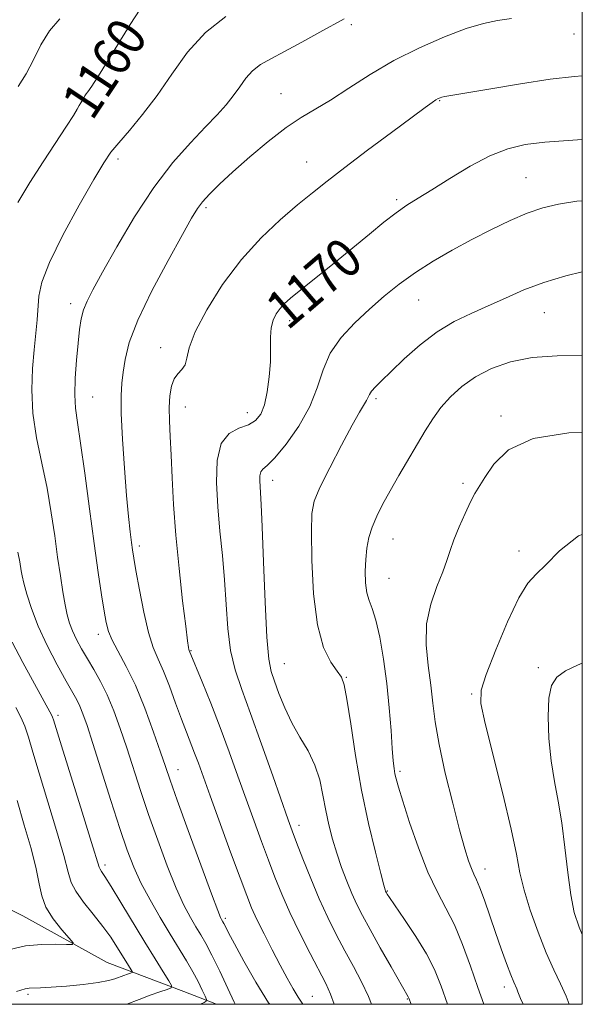
# Model space of a CAD drawing. Extents: x 2044800 to 2047700, y 334800 to 337700.
# Drawn here: x 2047384 to 2047500, y 335000 to 335203 of the extents above; entities that cross this region are included whole.
import ezdxf
from ezdxf.enums import TextEntityAlignment as Align

# ---------------------------------------------------------------- set-up
doc = ezdxf.new("R2010")
doc.units = 0
doc.header["$MEASUREMENT"] = 0
for name, color, linetype, lineweight in [('32000', 7, 'Continuous', 0), ('DTM HARD BREAKLINE', 7, 'Continuous', 0), ('DTM SPOT ELEVATION', 2, 'Continuous', 13), ('INDEX CONTOUR', 41, 'Continuous', 13), ('INDEX CONTOUR LABEL', 244, 'Continuous', 0), ('INTERMEDIATE CONTOUR', 44, 'Continuous', 0)]:
    doc.layers.add(name, color=color, linetype=linetype, lineweight=lineweight)
doc.styles.add('Style-ITALICS', font='ITALICS.shx')

msp = doc.modelspace()

# ---------------------------------------------------------------- linework, layer by layer
at = {"layer": '32000', "flags": 128}
msp.add_lwpolyline([(2045000, 335000), (2047500, 335000), (2047500, 337500), (2045000, 337500), (2045000, 335000)], dxfattribs=at)
at = {"layer": 'DTM HARD BREAKLINE'}
msp.add_polyline3d([(2047424.524, 335000, 1160.576), (2047417.75, 335002.64, 1158.53), (2047401.92, 335008.6, 1154.72), (2047384.53, 335018.25, 1152.82), (2047373.86, 335023.66, 1149.27), (2047361.91, 335032.63, 1146.17), (2047352.72, 335038.97, 1142.02), (2047340.15, 335043.29, 1137.59), (2047325.59, 335047.85, 1132.21), (2047314.24, 335052.32, 1128.11), (2047295.67, 335054.84, 1125.7), (2047281.35, 335057.88, 1122.87), (2047265.91, 335060.67, 1120.2)], dxfattribs=at)
at = {"layer": 'DTM SPOT ELEVATION'}
for p in [(2047452.37, 335202.33, 1164.3), (2047498.26, 335200.37, 1166.7), (2047437.8, 335188.03, 1165.2), (2047398.73, 335186.05, 1160.3), (2047470.56, 335186.58, 1168.1), (2047404.19, 335174.57, 1162.4), (2047443.1, 335173.95, 1167.2), (2047488.38, 335170.73, 1171.1), (2047422.38, 335164.49, 1166.3), (2047461.72, 335166.15, 1169.7), (2047394.39, 335144.72, 1163.5), (2047466.2, 335145.43, 1172.9), (2047492.17, 335142.8, 1174.9), (2047439.62, 335141.15, 1170.5), (2047413.02, 335135.63, 1167.4), (2047398.95, 335125.4, 1164.9), (2047457.42, 335125.07, 1174.3), (2047418.05, 335123.36, 1168.7), (2047430.88, 335122.21, 1169.3), (2047483.23, 335121.46, 1177.7), (2047436.12, 335108.2, 1172.6), (2047475.36, 335107.57, 1177.7), (2047460.96, 335096.09, 1176.8), (2047408.62, 335094.63, 1166.4), (2047486.95, 335093.63, 1179.4), (2047460.1, 335088, 1176.9), (2047400.13, 335076.38, 1163.5), (2047419.24, 335073.03, 1168.1), (2047438.51, 335070.33, 1172.9), (2047490.95, 335069.49, 1181.8), (2047451.34, 335067.52, 1174.1), (2047477.2, 335064.07, 1179.8), (2047391.83, 335059.68, 1158.4), (2047416.57, 335048.43, 1164.7), (2047462.38, 335048.12, 1176.3), (2047441.51, 335036.94, 1170.5), (2047401.48, 335028.78, 1158.4), (2047479.91, 335027.97, 1178.6), (2047459.74, 335023.41, 1174.1), (2047426.35, 335017.77, 1164.3), (2047385.63, 335002.04, 1156.3), (2047483.94, 335003.54, 1177.5), (2047444.31, 335001.65, 1166.9), (2047463.91, 335001.11, 1171.9)]:
    msp.add_point(p, dxfattribs=at)
at = {"layer": 'INDEX CONTOUR'}
for points in [[(2047409.804, 335207.073, 1160), (2047406.731, 335202.307, 1160), (2047400.518, 335192.296, 1160), (2047398.786, 335189.62, 1160), (2047397.953, 335188.45, 1160), (2047397.598, 335188.002, 1160), (2047397.365, 335187.625, 1160), (2047396.97, 335186.847, 1160), (2047396.758, 335186.505, 1160), (2047396.506, 335186.131, 1160), (2047396.195, 335185.631, 1160), (2047395.762, 335184.87, 1160), (2047394.981, 335183.552, 1160), (2047393.581, 335181.334, 1160), (2047388.747, 335173.974, 1160), (2047386.009, 335169.705, 1160), (2047383.552, 335165.599, 1160)], [(2047500, 335178.578, 1170), (2047497.113, 335178.4, 1170), (2047492.299, 335178.022, 1170), (2047488.245, 335177.524, 1170), (2047484.634, 335176.684, 1170), (2047480.944, 335175.24, 1170), (2047476.831, 335173.059, 1170), (2047472.654, 335170.54, 1170), (2047468.953, 335168.212, 1170), (2047466.098, 335166.449, 1170), (2047463.793, 335165, 1170), (2047461.571, 335163.456, 1170), (2047459.041, 335161.487, 1170), (2047456.088, 335159.066, 1170), (2047452.67, 335156.238, 1170), (2047448.844, 335153.116, 1170), (2047441.932, 335147.53, 1170), (2047439.818, 335145.798, 1170), (2047438.51, 335144.638, 1170), (2047437.625, 335143.682, 1170), (2047436.856, 335142.612, 1170), (2047436.22, 335141.309, 1170), (2047435.811, 335139.704, 1170), (2047435.676, 335137.739, 1170), (2047435.68, 335135.391, 1170), (2047435.64, 335132.651, 1170), (2047435.41, 335129.574, 1170), (2047434.984, 335126.497, 1170), (2047434.392, 335123.823, 1170), (2047433.634, 335121.861, 1170), (2047432.59, 335120.528, 1170), (2047431.106, 335119.645, 1170), (2047429.142, 335118.956, 1170), (2047427.096, 335117.898, 1170), (2047425.479, 335115.829, 1170), (2047424.669, 335112.315, 1170), (2047424.531, 335107.741, 1170), (2047424.799, 335102.705, 1170), (2047425.236, 335097.682, 1170), (2047425.719, 335092.7, 1170), (2047426.154, 335087.665, 1170), (2047426.492, 335082.55, 1170), (2047426.86, 335077.582, 1170), (2047427.431, 335073.052, 1170), (2047428.358, 335069.065, 1170), (2047429.711, 335064.996, 1170), (2047431.538, 335060.039, 1170), (2047433.806, 335053.749, 1170), (2047436.14, 335047.147, 1170), (2047439.318, 335038.104, 1170), (2047440.156, 335035.793, 1170), (2047441.047, 335033.426, 1170), (2047442.338, 335030.056, 1170), (2047443.956, 335025.972, 1170), (2047445.721, 335021.769, 1170), (2047447.485, 335017.922, 1170), (2047449.24, 335014.406, 1170), (2047451.007, 335011.074, 1170), (2047452.785, 335007.812, 1170), (2047454.46, 335004.634, 1170), (2047455.894, 335001.593, 1170), (2047456.51, 335000, 1170)], [(2047500, 335097.023, 1180), (2047499.242, 335096.726, 1180), (2047495.27, 335093.632, 1180), (2047492.464, 335090.744, 1180), (2047490.461, 335088.807, 1180), (2047488.784, 335086.963, 1180), (2047486.932, 335083.951, 1180), (2047484.582, 335078.984, 1180), (2047482.129, 335073.18, 1180), (2047480.151, 335068.13, 1180), (2047479.117, 335064.854, 1180), (2047479.072, 335062.086, 1180), (2047479.954, 335057.989, 1180), (2047483.598, 335043.449, 1180), (2047485.321, 335036.196, 1180), (2047486.406, 335030.987, 1180), (2047487.136, 335027.174, 1180), (2047487.972, 335023.604, 1180), (2047489.255, 335019.41, 1180), (2047490.864, 335014.894, 1180), (2047492.562, 335010.65, 1180), (2047494.142, 335007.131, 1180), (2047495.531, 335004.219, 1180), (2047496.688, 335001.657, 1180), (2047497.312, 335000, 1180)], [(2047383.519, 335093.394, 1160), (2047383.931, 335091.401, 1160), (2047384.216, 335089.547, 1160), (2047384.418, 335088.516, 1160), (2047384.773, 335086.979, 1160), (2047385.366, 335084.701, 1160), (2047386.306, 335081.711, 1160), (2047387.707, 335078.107, 1160), (2047389.595, 335074.066, 1160), (2047391.656, 335070.084, 1160), (2047393.489, 335066.74, 1160), (2047395.669, 335062.862, 1160), (2047396.325, 335061.545, 1160), (2047396.964, 335059.985, 1160), (2047397.793, 335057.608, 1160), (2047399.019, 335053.824, 1160), (2047402.734, 335042.088, 1160), (2047404.598, 335036.283, 1160), (2047406.098, 335031.831, 1160), (2047407.437, 335028.34, 1160), (2047408.932, 335025.1, 1160), (2047410.806, 335021.573, 1160), (2047412.895, 335017.921, 1160), (2047414.951, 335014.484, 1160), (2047418.313, 335008.981, 1160), (2047419.628, 335006.729, 1160), (2047420.724, 335004.683, 1160), (2047421.581, 335002.953, 1160), (2047422.171, 335001.702, 1160), (2047422.462, 335001.015, 1160), (2047422.415, 335000.678, 1160), (2047421.993, 335000.403, 1160), (2047421.24, 335000, 1160)]]:
    msp.add_polyline3d(points, dxfattribs=at)
at = {"layer": 'INTERMEDIATE CONTOUR'}
for points in [[(2047392.196, 335203.491, 1158), (2047390.052, 335201.005, 1158), (2047388.272, 335198.125, 1158), (2047386.732, 335195.068, 1158), (2047385.24, 335192.157, 1158), (2047383.614, 335189.55, 1158)], [(2047426.414, 335203.971, 1162), (2047422.231, 335200.709, 1162), (2047418.562, 335196.614, 1162), (2047415.311, 335192.085, 1162), (2047412.262, 335187.64, 1162), (2047409.277, 335183.72, 1162), (2047406.543, 335180.458, 1162), (2047404.327, 335177.909, 1162), (2047402.738, 335175.95, 1162), (2047401.26, 335173.754, 1162), (2047399.214, 335170.315, 1162), (2047396.189, 335165.025, 1162), (2047392.826, 335158.864, 1162), (2047390.032, 335153.217, 1162), (2047388.474, 335149.117, 1162), (2047387.865, 335146.216, 1162), (2047387.478, 335141.327, 1162), (2047386.866, 335135.183, 1162), (2047386.53, 335131.28, 1162), (2047386.375, 335126.864, 1162), (2047386.613, 335122.053, 1162), (2047387.372, 335116.971, 1162), (2047388.445, 335111.759, 1162), (2047389.54, 335106.561, 1162), (2047390.428, 335101.515, 1162), (2047391.131, 335096.743, 1162), (2047391.73, 335092.362, 1162), (2047392.294, 335088.479, 1162), (2047392.822, 335085.161, 1162), (2047393.299, 335082.471, 1162), (2047393.729, 335080.405, 1162), (2047394.196, 335078.723, 1162), (2047394.806, 335077.12, 1162), (2047395.637, 335075.354, 1162), (2047396.671, 335073.409, 1162), (2047397.866, 335071.327, 1162), (2047399.177, 335069.12, 1162), (2047400.555, 335066.683, 1162), (2047401.945, 335063.876, 1162), (2047403.308, 335060.604, 1162), (2047404.652, 335056.926, 1162), (2047405.996, 335052.941, 1162), (2047408.845, 335044.179, 1162), (2047410.506, 335039.225, 1162), (2047412.389, 335033.865, 1162), (2047414.351, 335028.581, 1162), (2047416.201, 335023.971, 1162), (2047417.789, 335020.48, 1162), (2047419.123, 335017.935, 1162), (2047420.253, 335016.012, 1162), (2047421.252, 335014.363, 1162), (2047422.293, 335012.551, 1162), (2047423.569, 335010.114, 1162), (2047425.181, 335006.816, 1162), (2047426.846, 335003.298, 1162), (2047428.188, 335000.425, 1162), (2047428.368, 335000, 1162)], [(2047450.834, 335203.539, 1164), (2047445.854, 335200.756, 1164), (2047442.118, 335198.694, 1164), (2047438.531, 335196.753, 1164), (2047435.713, 335195.266, 1164), (2047433.601, 335194.047, 1164), (2047431.963, 335192.785, 1164), (2047430.577, 335191.24, 1164), (2047429.297, 335189.475, 1164), (2047427.988, 335187.627, 1164), (2047426.505, 335185.768, 1164), (2047424.658, 335183.703, 1164), (2047422.245, 335181.171, 1164), (2047419.137, 335177.932, 1164), (2047415.499, 335173.825, 1164), (2047411.566, 335168.709, 1164), (2047407.598, 335162.637, 1164), (2047403.95, 335156.445, 1164), (2047400.997, 335151.165, 1164), (2047399.006, 335147.542, 1164), (2047397.799, 335145.177, 1164), (2047397.087, 335143.381, 1164), (2047396.614, 335141.545, 1164), (2047396.263, 335139.35, 1164), (2047395.949, 335136.554, 1164), (2047395.62, 335133.053, 1164), (2047395.353, 335129.297, 1164), (2047395.255, 335125.876, 1164), (2047395.413, 335123.098, 1164), (2047395.828, 335120.14, 1164), (2047396.48, 335115.898, 1164), (2047397.334, 335109.665, 1164), (2047398.292, 335102.324, 1164), (2047399.24, 335095.153, 1164), (2047400.083, 335089.2, 1164), (2047400.788, 335084.582, 1164), (2047401.334, 335081.184, 1164), (2047401.751, 335078.816, 1164), (2047402.232, 335076.995, 1164), (2047403.013, 335075.163, 1164), (2047405.904, 335069.784, 1164), (2047407.774, 335065.874, 1164), (2047409.714, 335061.125, 1164), (2047411.518, 335056.231, 1164), (2047412.972, 335052.059, 1164), (2047413.983, 335049.089, 1164), (2047414.956, 335046.27, 1164), (2047416.413, 335042.166, 1164), (2047418.681, 335035.9, 1164), (2047421.266, 335028.821, 1164), (2047423.47, 335022.841, 1164), (2047424.772, 335019.386, 1164), (2047425.35, 335017.949, 1164), (2047425.556, 335017.541, 1164), (2047425.833, 335017.063, 1164), (2047426.028, 335016.683, 1164), (2047426.341, 335016.046, 1164), (2047426.986, 335014.785, 1164), (2047428.207, 335012.476, 1164), (2047430.156, 335008.892, 1164), (2047432.614, 335004.588, 1164), (2047435.268, 335000.319, 1164), (2047435.494, 335000, 1164)], [(2047485.411, 335203.543, 1166), (2047482.519, 335203.148, 1166), (2047479.582, 335202.545, 1166), (2047476.045, 335201.488, 1166), (2047471.531, 335199.795, 1166), (2047466.383, 335197.548, 1166), (2047461.124, 335194.895, 1166), (2047456.207, 335192.011, 1166), (2047451.806, 335189.187, 1166), (2047448.029, 335186.743, 1166), (2047441.987, 335183.131, 1166), (2047438.867, 335181.033, 1166), (2047435.211, 335178.2, 1166), (2047431.373, 335174.977, 1166), (2047427.874, 335171.884, 1166), (2047425.124, 335169.335, 1166), (2047423.094, 335167.319, 1166), (2047421.648, 335165.724, 1166), (2047420.575, 335164.31, 1166), (2047419.374, 335162.337, 1166), (2047417.473, 335158.941, 1166), (2047414.539, 335153.618, 1166), (2047411.197, 335147.308, 1166), (2047408.309, 335141.308, 1166), (2047406.525, 335136.635, 1166), (2047405.637, 335133.181, 1166), (2047405.228, 335130.551, 1166), (2047404.96, 335128.292, 1166), (2047404.813, 335125.697, 1166), (2047404.849, 335121.996, 1166), (2047405.106, 335116.734, 1166), (2047405.509, 335110.722, 1166), (2047405.955, 335105.084, 1166), (2047406.36, 335100.713, 1166), (2047406.702, 335097.573, 1166), (2047406.973, 335095.394, 1166), (2047407.191, 335093.821, 1166), (2047407.458, 335092.142, 1166), (2047407.9, 335089.561, 1166), (2047408.603, 335085.587, 1166), (2047409.497, 335080.964, 1166), (2047410.471, 335076.748, 1166), (2047411.441, 335073.686, 1166), (2047412.448, 335071.305, 1166), (2047413.555, 335068.826, 1166), (2047414.797, 335065.688, 1166), (2047416.082, 335062.203, 1166), (2047417.286, 335058.898, 1166), (2047418.318, 335056.172, 1166), (2047419.991, 335051.883, 1166), (2047420.774, 335049.777, 1166), (2047423.199, 335043.058, 1166), (2047427.432, 335031.448, 1166), (2047429.388, 335026.118, 1166), (2047430.747, 335022.472, 1166), (2047431.769, 335019.931, 1166), (2047432.861, 335017.542, 1166), (2047434.324, 335014.583, 1166), (2047436.013, 335011.28, 1166), (2047437.679, 335008.09, 1166), (2047439.118, 335005.388, 1166), (2047440.331, 335003.207, 1166), (2047441.364, 335001.493, 1166), (2047442.356, 335000, 1166)], [(2047500, 335191.725, 1168), (2047498.364, 335191.614, 1168), (2047493.343, 335191.029, 1168), (2047487.278, 335190.114, 1168), (2047481.111, 335189.081, 1168), (2047471.619, 335187.433, 1168), (2047471.039, 335187.32, 1168), (2047470.659, 335187.21, 1168), (2047470.274, 335187.036, 1168), (2047469.79, 335186.75, 1168), (2047469.039, 335186.242, 1168), (2047467.571, 335185.186, 1168), (2047464.863, 335183.193, 1168), (2047460.648, 335180.065, 1168), (2047455.686, 335176.363, 1168), (2047451, 335172.832, 1168), (2047447.329, 335170.01, 1168), (2047444.296, 335167.596, 1168), (2047441.24, 335165.082, 1168), (2047437.666, 335162.029, 1168), (2047433.704, 335158.296, 1168), (2047429.643, 335153.811, 1168), (2047425.785, 335148.643, 1168), (2047422.486, 335143.411, 1168), (2047420.115, 335138.871, 1168), (2047418.886, 335135.598, 1168), (2047418.38, 335133.433, 1168), (2047418.025, 335132.039, 1168), (2047417.381, 335131.079, 1168), (2047416.548, 335130.229, 1168), (2047415.76, 335129.166, 1168), (2047415.204, 335127.635, 1168), (2047414.889, 335125.641, 1168), (2047414.775, 335123.254, 1168), (2047414.819, 335120.508, 1168), (2047414.967, 335117.274, 1168), (2047415.161, 335113.389, 1168), (2047415.368, 335108.712, 1168), (2047415.655, 335103.218, 1168), (2047416.11, 335096.907, 1168), (2047416.783, 335089.965, 1168), (2047417.531, 335083.317, 1168), (2047418.167, 335078.073, 1168), (2047418.551, 335075.025, 1168), (2047418.734, 335073.691, 1168), (2047418.812, 335073.267, 1168), (2047418.866, 335073.079, 1168), (2047421.533, 335066.569, 1168), (2047423.314, 335062.161, 1168), (2047425.253, 335057.195, 1168), (2047427.139, 335052.129, 1168), (2047428.932, 335047.139, 1168), (2047430.639, 335042.337, 1168), (2047432.263, 335037.818, 1168), (2047433.794, 335033.621, 1168), (2047435.217, 335029.772, 1168), (2047436.556, 335026.238, 1168), (2047437.968, 335022.747, 1168), (2047439.648, 335018.964, 1168), (2047441.696, 335014.718, 1168), (2047443.838, 335010.482, 1168), (2047447.049, 335004.313, 1168), (2047448.051, 335002.106, 1168), (2047448.79, 335000, 1168)], [(2047500, 335165.948, 1172), (2047498.839, 335165.826, 1172), (2047495.078, 335165.259, 1172), (2047491.832, 335164.499, 1172), (2047488.626, 335163.409, 1172), (2047485.086, 335161.889, 1172), (2047481.244, 335160.027, 1172), (2047477.23, 335157.949, 1172), (2047473.178, 335155.763, 1172), (2047469.234, 335153.497, 1172), (2047465.547, 335151.156, 1172), (2047462.212, 335148.74, 1172), (2047459.114, 335146.22, 1172), (2047456.086, 335143.56, 1172), (2047453.044, 335140.727, 1172), (2047450.239, 335137.7, 1172), (2047448.005, 335134.465, 1172), (2047446.517, 335131.008, 1172), (2047445.315, 335127.328, 1172), (2047443.777, 335123.428, 1172), (2047441.489, 335119.401, 1172), (2047438.868, 335115.703, 1172), (2047436.537, 335112.879, 1172), (2047434.977, 335111.286, 1172), (2047434.096, 335110.514, 1172), (2047433.664, 335109.961, 1172), (2047433.476, 335109.149, 1172), (2047433.446, 335108.094, 1172), (2047433.507, 335106.932, 1172), (2047433.614, 335105.594, 1172), (2047433.765, 335103.191, 1172), (2047433.971, 335098.628, 1172), (2047434.243, 335091.356, 1172), (2047434.567, 335083.017, 1172), (2047434.926, 335075.797, 1172), (2047435.322, 335071.292, 1172), (2047435.816, 335068.724, 1172), (2047436.49, 335066.725, 1172), (2047437.41, 335064.21, 1172), (2047438.592, 335061.234, 1172), (2047440.041, 335058.141, 1172), (2047441.717, 335055.187, 1172), (2047443.4, 335052.318, 1172), (2047444.828, 335049.394, 1172), (2047445.815, 335046.321, 1172), (2047446.489, 335043.169, 1172), (2047447.057, 335040.052, 1172), (2047447.692, 335037.05, 1172), (2047448.442, 335034.125, 1172), (2047449.318, 335031.207, 1172), (2047450.324, 335028.265, 1172), (2047451.392, 335025.427, 1172), (2047452.448, 335022.862, 1172), (2047453.465, 335020.624, 1172), (2047454.637, 335018.316, 1172), (2047456.211, 335015.43, 1172), (2047458.305, 335011.688, 1172), (2047460.532, 335007.751, 1172), (2047464.097, 335001.553, 1172), (2047464.227, 335001.256, 1172), (2047464.688, 335000, 1172)], [(2047500, 335151.261, 1174), (2047496.635, 335150.448, 1174), (2047492.063, 335149.084, 1174), (2047487.913, 335147.515, 1174), (2047484.129, 335145.85, 1174), (2047480.551, 335144.214, 1174), (2047477.041, 335142.663, 1174), (2047473.545, 335140.975, 1174), (2047470.033, 335138.861, 1174), (2047466.528, 335136.162, 1174), (2047463.27, 335133.26, 1174), (2047460.554, 335130.668, 1174), (2047458.596, 335128.778, 1174), (2047457.31, 335127.498, 1174), (2047456.531, 335126.615, 1174), (2047456.093, 335125.932, 1174), (2047455.498, 335124.671, 1174), (2047454.021, 335122.273, 1174), (2047452.479, 335119.572, 1174), (2047450.278, 335115.465, 1174), (2047447.878, 335110.806, 1174), (2047445.865, 335106.728, 1174), (2047444.683, 335103.929, 1174), (2047444.188, 335101.385, 1174), (2047444.093, 335097.641, 1174), (2047444.182, 335091.749, 1174), (2047444.542, 335084.791, 1174), (2047445.331, 335078.356, 1174), (2047446.619, 335073.688, 1174), (2047448.114, 335070.663, 1174), (2047449.433, 335068.813, 1174), (2047450.302, 335067.571, 1174), (2047450.881, 335065.989, 1174), (2047451.44, 335063.02, 1174), (2047452.203, 335057.947, 1174), (2047453.209, 335051.365, 1174), (2047454.453, 335044.2, 1174), (2047455.887, 335037.325, 1174), (2047457.292, 335031.399, 1174), (2047458.406, 335027.03, 1174), (2047459.043, 335024.604, 1174), (2047459.311, 335023.626, 1174), (2047459.393, 335023.384, 1174), (2047459.572, 335023.03, 1174), (2047459.727, 335022.773, 1174), (2047460.221, 335022.03, 1174), (2047463.311, 335017.54, 1174), (2047465.659, 335014.008, 1174), (2047467.842, 335010.422, 1174), (2047469.473, 335007.192, 1174), (2047470.846, 335003.765, 1174), (2047472.191, 335000, 1174)], [(2047500, 335134.015, 1176), (2047494.802, 335133.94, 1176), (2047489.682, 335133.555, 1176), (2047485.17, 335132.659, 1176), (2047481.283, 335131.297, 1176), (2047477.963, 335129.58, 1176), (2047475.152, 335127.61, 1176), (2047472.79, 335125.467, 1176), (2047470.815, 335123.222, 1176), (2047469.142, 335120.912, 1176), (2047467.59, 335118.435, 1176), (2047462.145, 335109.188, 1176), (2047460.321, 335106.029, 1176), (2047458.789, 335103.242, 1176), (2047457.567, 335100.783, 1176), (2047456.637, 335098.53, 1176), (2047455.975, 335096.367, 1176), (2047455.543, 335094.189, 1176), (2047455.299, 335091.889, 1176), (2047455.211, 335089.427, 1176), (2047455.288, 335087.023, 1176), (2047455.556, 335084.957, 1176), (2047456.02, 335083.355, 1176), (2047456.647, 335081.706, 1176), (2047457.39, 335079.344, 1176), (2047458.197, 335075.784, 1176), (2047458.985, 335071.281, 1176), (2047459.666, 335066.277, 1176), (2047460.175, 335061.217, 1176), (2047460.535, 335056.576, 1176), (2047460.792, 335052.829, 1176), (2047460.994, 335050.305, 1176), (2047461.17, 335048.714, 1176), (2047461.349, 335047.614, 1176), (2047461.589, 335046.53, 1176), (2047462.054, 335044.863, 1176), (2047462.939, 335041.98, 1176), (2047464.366, 335037.529, 1176), (2047466.172, 335032.279, 1176), (2047468.124, 335027.273, 1176), (2047470.029, 335023.271, 1176), (2047471.853, 335019.875, 1176), (2047473.607, 335016.403, 1176), (2047475.293, 335012.342, 1176), (2047476.908, 335007.898, 1176), (2047478.444, 335003.447, 1176), (2047479.654, 335000, 1176)], [(2047500, 335118.054, 1178), (2047497.237, 335118.004, 1178), (2047489.867, 335116.871, 1178), (2047484.799, 335114.502, 1178), (2047481.72, 335111.526, 1178), (2047479.917, 335108.795, 1178), (2047477.854, 335105.451, 1178), (2047476.94, 335103.758, 1178), (2047475.804, 335101.359, 1178), (2047474.59, 335098.57, 1178), (2047473.523, 335095.901, 1178), (2047472.75, 335093.699, 1178), (2047472.07, 335091.655, 1178), (2047471.2, 335089.298, 1178), (2047469.974, 335086.263, 1178), (2047468.72, 335082.622, 1178), (2047467.882, 335078.555, 1178), (2047467.774, 335074.254, 1178), (2047468.172, 335069.955, 1178), (2047468.717, 335065.905, 1178), (2047469.153, 335062.2, 1178), (2047469.642, 335058.333, 1178), (2047470.447, 335053.642, 1178), (2047471.731, 335047.765, 1178), (2047473.258, 335041.519, 1178), (2047474.691, 335036.023, 1178), (2047475.77, 335032.125, 1178), (2047476.538, 335029.621, 1178), (2047477.116, 335028.04, 1178), (2047477.623, 335026.907, 1178), (2047478.172, 335025.738, 1178), (2047478.873, 335024.044, 1178), (2047479.805, 335021.48, 1178), (2047482.103, 335014.808, 1178), (2047483.29, 335011.431, 1178), (2047484.373, 335008.436, 1178), (2047485.253, 335006.098, 1178), (2047485.858, 335004.595, 1178), (2047486.49, 335003.163, 1178), (2047486.729, 335002.549, 1178), (2047487.28, 335001.184, 1178), (2047487.785, 335000, 1178)], [(2047382.333, 335074.769, 1158), (2047384.553, 335070.582, 1158), (2047390.536, 335059.634, 1158), (2047390.68, 335059.309, 1158), (2047390.859, 335058.772, 1158), (2047392.521, 335053.397, 1158), (2047396.793, 335039.663, 1158), (2047398.731, 335033.392, 1158), (2047400.272, 335028.336, 1158), (2047400.476, 335027.874, 1158), (2047400.795, 335027.418, 1158), (2047401.485, 335026.398, 1158), (2047402.777, 335024.353, 1158), (2047404.795, 335021.016, 1158), (2047409.702, 335012.836, 1158), (2047411.834, 335009.359, 1158), (2047413.512, 335006.676, 1158), (2047414.671, 335004.848, 1158), (2047415.244, 335003.863, 1158), (2047415.166, 335003.405, 1158), (2047414.368, 335003.081, 1158), (2047412.841, 335002.574, 1158), (2047410.806, 335001.865, 1158), (2047408.539, 335001.014, 1158), (2047405.993, 335000, 1158)], [(2047500, 335070.428, 1182), (2047498.99, 335070.001, 1182), (2047496.516, 335068.831, 1182), (2047494.75, 335067.576, 1182), (2047493.66, 335065.859, 1182), (2047493.1, 335063.229, 1182), (2047492.937, 335059.417, 1182), (2047493.106, 335054.882, 1182), (2047493.56, 335050.269, 1182), (2047494.235, 335046.037, 1182), (2047495.017, 335041.916, 1182), (2047495.776, 335037.451, 1182), (2047496.42, 335032.379, 1182), (2047497, 335027.191, 1182), (2047497.603, 335022.574, 1182), (2047498.328, 335018.976, 1182), (2047499.324, 335015.938, 1182), (2047500, 335014.438, 1182)], [(2047383.076, 335061.296, 1156), (2047384.123, 335059.312, 1156), (2047384.93, 335057.451, 1156), (2047385.704, 335055.185, 1156), (2047386.641, 335052.08, 1156), (2047387.937, 335047.729, 1156), (2047391.526, 335035.902, 1156), (2047393.029, 335030.7, 1156), (2047393.904, 335027.307, 1156), (2047394.531, 335025.164, 1156), (2047395.459, 335023.343, 1156), (2047397.065, 335021.122, 1156), (2047399.083, 335018.603, 1156), (2047401.074, 335016.092, 1156), (2047402.692, 335013.844, 1156), (2047403.952, 335011.901, 1156), (2047405.789, 335008.896, 1156), (2047406.896, 335007.136, 1156), (2047407.12, 335006.751, 1156), (2047407.089, 335006.573, 1156), (2047406.778, 335006.446, 1156), (2047406.182, 335006.248, 1156), (2047405.387, 335005.972, 1156), (2047403.553, 335005.272, 1156), (2047402.224, 335004.883, 1156), (2047400.119, 335004.484, 1156), (2047397.033, 335004.092, 1156), (2047393.535, 335003.751, 1156), (2047390.384, 335003.51, 1156), (2047388.165, 335003.4, 1156), (2047385.868, 335003.332, 1156), (2047385.051, 335003.186, 1156), (2047383.27, 335002.637, 1156)], [(2047383.353, 335042.062, 1154), (2047384.859, 335036.971, 1154), (2047386.26, 335032.141, 1154), (2047387.327, 335028.008, 1154), (2047387.946, 335024.855, 1154), (2047388.46, 335022.367, 1154), (2047389.326, 335020.079, 1154), (2047390.834, 335017.67, 1154), (2047392.613, 335015.388, 1154), (2047394.127, 335013.627, 1154), (2047394.909, 335012.666, 1154), (2047394.771, 335012.332, 1154), (2047393.592, 335012.339, 1154), (2047391.347, 335012.421, 1154), (2047388.378, 335012.384, 1154), (2047385.119, 335012.055, 1154), (2047381.886, 335011.308, 1154)]]:
    msp.add_polyline3d(points, dxfattribs=at)

# ---------------------------------------------------------------- texts
at = {"layer": 'INDEX CONTOUR LABEL', "style": 'Style-ITALICS', "width": 0.875}
for s, rotation, p in [('1160', 56.4, (2047395.523, 335184.467, 1160)), ('1170', 40.6, (2047436.582, 335142.051, 1170))]:
    msp.add_text(s, height=8, rotation=rotation, dxfattribs=at).set_placement(p, align=Align.MIDDLE_LEFT)

doc.saveas('drawing.dxf')
